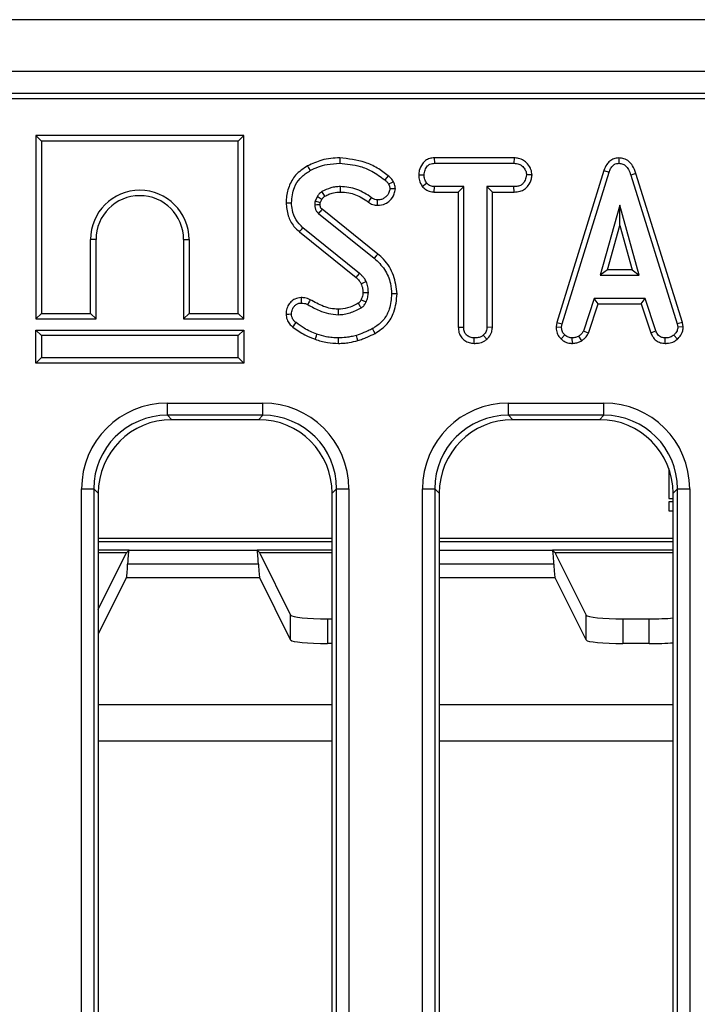
# Model space of a CAD drawing. Units: millimetres. Extents: x -2336 to 13272, y -649 to 7392.
# Drawn here: x 1205 to 1480, y 2029 to 2429 of the extents above; entities that cross this region are included whole.
import ezdxf

# ---------------------------------------------------------------- set-up
doc = ezdxf.new("R2010")
doc.units = ezdxf.units.MM
doc.header["$LTSCALE"] = 20

msp = doc.modelspace()

# ---------------------------------------------------------------- linework, layer by layer
at = {"color": 7, "linetype": 'Continuous', "lineweight": 25}
for p, q in [((3362.51953, 2429.14268), (865.0195, 2429.14268)), ((3362.51953, 2408.1427), (865.0195, 2408.1427)), ((2868.48845, 2399.1427), (870.01951, 2399.1427)), ((2859.42876, 2396.95547), (872.2067, 2396.95547)), ((1211.19791, 2382.04965), (1213.40202, 2379.84558)), ((1295.60606, 2382.04965), (1211.19791, 2382.04965)), ((1211.19791, 2382.04965), (1211.19791, 2307.64148)), ((1295.60606, 2382.04965), (1293.40203, 2379.84558)), ((1295.60606, 2307.64148), (1295.60606, 2382.04965)), ((1293.40203, 2379.84558), (1213.40202, 2379.84558)), ((1213.40202, 2379.84558), (1213.40202, 2309.84557)), ((1293.40203, 2309.84557), (1293.40203, 2379.84558)), ((1373.01938, 2372.99559), (1373.07809, 2370.79152)), ((1405.43865, 2372.99559), (1373.01938, 2372.99559)), ((1405.43865, 2372.99559), (1405.38806, 2370.79152)), ((1447.92804, 2372.99846), (1447.93788, 2370.79152)), ((1373.07809, 2370.79152), (1405.38806, 2370.79152)), ((1366.68974, 2366.07546), (1368.89526, 2366.06178)), ((1412.72733, 2366.06547), (1410.51689, 2366.06178)), ((1441.94619, 2367.888), (1422.83821, 2306.11693)), ((1424.9839, 2305.59514), (1444.03586, 2367.18511)), ((1441.94619, 2367.888), (1444.03586, 2367.18511)), ((1454.9263, 2366.60769), (1452.81547, 2365.97312)), ((1452.81547, 2365.97312), (1471.69003, 2305.53602)), ((1473.82924, 2306.07997), (1454.9263, 2366.60769)), ((1368.13448, 2361.38375), (1369.87077, 2362.76576)), ((1373.00761, 2359.12798), (1373.06334, 2361.33204)), ((1384.9763, 2361.33204), (1373.06334, 2361.33204)), ((1382.77227, 2359.12798), (1384.9763, 2361.33204)), ((1384.9763, 2304.2058), (1384.9763, 2361.33204)), ((1405.40288, 2361.33204), (1394.43578, 2361.33204)), ((1394.43578, 2361.33204), (1394.43578, 2304.2058)), ((1396.63988, 2359.12798), (1394.43578, 2361.33204)), ((1405.44133, 2359.12798), (1405.40288, 2361.33204)), ((1325.41427, 2357.20833), (1324.58659, 2355.36078)), ((1326.72237, 2354.73731), (1327.33697, 2356.10904)), ((1373.00761, 2359.12798), (1382.77227, 2359.12798)), ((1382.77227, 2359.12798), (1382.77227, 2304.17735)), ((1396.63988, 2359.12798), (1405.44133, 2359.12798)), ((1396.63988, 2304.14794), (1396.63988, 2359.12798)), ((1350.03702, 2333.94164), (1327.45886, 2352.13698)), ((1448.38134, 2353.76449), (1440.45898, 2325.38612)), ((1456.30361, 2325.38612), (1448.38134, 2353.76449)), ((1448.38134, 2345.56736), (1448.38134, 2353.76449)), ((1326.03505, 2350.45367), (1348.64906, 2332.22944)), ((1342.70737, 2326.08079), (1319.66466, 2344.61544)), ((1443.3627, 2327.59021), (1448.38134, 2345.56736)), ((1448.38134, 2345.56736), (1453.39997, 2327.59021)), ((1318.26656, 2342.91138), (1341.25003, 2324.42436)), ((1233.40198, 2309.84557), (1233.40198, 2339.84557)), ((1235.60609, 2339.84557), (1233.40198, 2339.84557)), ((1235.60609, 2307.64148), (1235.60609, 2339.84557)), ((1271.19796, 2339.84557), (1273.40199, 2339.84557)), ((1271.19796, 2339.84557), (1271.19796, 2307.64148)), ((1273.40199, 2339.84557), (1273.40199, 2309.84557)), ((1443.3627, 2327.59021), (1440.45898, 2325.38612)), ((1440.45898, 2325.38612), (1456.30361, 2325.38612)), ((1453.39997, 2327.59021), (1443.3627, 2327.59021)), ((1453.39997, 2327.59021), (1456.30361, 2325.38612)), ((1437.9611, 2315.92666), (1433.60095, 2302.66863)), ((1435.65224, 2301.85106), (1439.5565, 2313.72257)), ((1458.68325, 2315.92666), (1437.9611, 2315.92666)), ((1439.5565, 2313.72257), (1437.9611, 2315.92666)), ((1439.5565, 2313.72257), (1457.08846, 2313.72257)), ((1457.08846, 2313.72257), (1458.68325, 2315.92666)), ((1457.08846, 2313.72257), (1460.99144, 2301.86812)), ((1463.04348, 2302.68342), (1458.68325, 2315.92666)), ((1211.19791, 2307.64148), (1213.40202, 2309.84557)), ((1213.40202, 2309.84557), (1233.40198, 2309.84557)), ((1235.60609, 2307.64148), (1233.40198, 2309.84557)), ((1271.19796, 2307.64148), (1273.40199, 2309.84557)), ((1273.40199, 2309.84557), (1293.40203, 2309.84557)), ((1295.60606, 2307.64148), (1293.40203, 2309.84557)), ((1211.19791, 2307.64148), (1235.60609, 2307.64148)), ((1271.19796, 2307.64148), (1295.60606, 2307.64148)), ((1382.77227, 2304.17735), (1384.9763, 2304.2058)), ((1396.63988, 2304.14794), (1394.43578, 2304.2058)), ((1422.83821, 2306.11693), (1422.51791, 2304.32707)), ((1422.51791, 2304.32707), (1424.73267, 2304.19101)), ((1422.83821, 2306.11693), (1424.9839, 2305.59514)), ((1424.73267, 2304.19101), (1424.9839, 2305.59514)), ((1473.82924, 2306.07997), (1471.69003, 2305.53602)), ((1471.69003, 2305.53602), (1471.95609, 2304.19101)), ((1474.17428, 2304.33559), (1471.95609, 2304.19101)), ((1474.17428, 2304.33559), (1473.82924, 2306.07997)), ((1211.19791, 2303.04967), (1213.40202, 2300.84557)), ((1211.19791, 2303.04967), (1295.60606, 2303.04967)), ((1211.19791, 2289.64149), (1211.19791, 2303.04967)), ((1293.40203, 2300.84557), (1213.40202, 2300.84557)), ((1213.40202, 2300.84557), (1213.40202, 2291.84558)), ((1295.60606, 2303.04967), (1293.40203, 2300.84557)), ((1293.40203, 2291.84558), (1293.40203, 2300.84557)), ((1295.60606, 2303.04967), (1295.60606, 2289.64149)), ((1394.39905, 2299.30061), (1392.89865, 2300.92454)), ((1424.54916, 2299.46985), (1426.0629, 2301.07234)), ((1432.97599, 2298.73351), (1431.7386, 2300.56982)), ((1435.65224, 2301.85106), (1433.60095, 2302.66863)), ((1460.99144, 2301.86812), (1463.04348, 2302.68342)), ((1471.86892, 2299.41468), (1470.37456, 2301.04278)), ((1389.21709, 2297.6394), (1389.23311, 2299.84557)), ((1429.13917, 2297.63491), (1429.03374, 2299.84557)), ((1466.79753, 2297.63824), (1466.84201, 2299.84557)), ((1211.19791, 2289.64149), (1213.40202, 2291.84558)), ((1295.60606, 2289.64149), (1211.19791, 2289.64149)), ((1213.40202, 2291.84558), (1293.40203, 2291.84558)), ((1295.60606, 2289.64149), (1293.40203, 2291.84558)), ((1264.61746, 2273.41156), (1303.42157, 2273.41156)), ((1264.61746, 2268.43059), (1264.61746, 2273.41156)), ((1303.42157, 2268.43059), (1303.42157, 2273.41156)), ((1403.11742, 2273.41156), (1441.92153, 2273.41156)), ((1403.11742, 2268.43059), (1403.11742, 2273.41156)), ((1441.92153, 2268.43059), (1441.92153, 2273.41156)), ((1303.42157, 2268.43059), (1264.61746, 2268.43059)), ((1264.61746, 2268.43059), (1266.40537, 2266.64269)), ((1301.63366, 2266.64269), (1303.42157, 2268.43059)), ((1441.92153, 2268.43059), (1403.11742, 2268.43059)), ((1403.11742, 2268.43059), (1404.90533, 2266.64269)), ((1440.13369, 2266.64269), (1441.92153, 2268.43059)), ((1301.63366, 2266.64269), (1266.40537, 2266.64269)), ((1440.13369, 2266.64269), (1404.90533, 2266.64269)), ((1468.31946, 2246.71868), (1468.31946, 2234.67672)), ((1229.7506, 1828.33747), (1229.7506, 2238.54474)), ((1229.7506, 2238.54474), (1234.73162, 2238.54474)), ((1234.73162, 2238.54474), (1234.73162, 1828.33747)), ((1236.51953, 2236.75685), (1234.73162, 2238.54474)), ((1236.51953, 2236.75685), (1236.51953, 1830.94102)), ((1333.30742, 2238.54474), (1331.5195, 2236.75685)), ((1331.5195, 1834.73607), (1331.5195, 2236.75685)), ((1333.30742, 2238.54474), (1338.28835, 2238.54474)), ((1333.30742, 1832.3978), (1333.30742, 2238.54474)), ((1338.28835, 2238.54474), (1338.28835, 1832.3978)), ((1368.25064, 1754.14269), (1368.25064, 2238.54474)), ((1368.25064, 2238.54474), (1373.23158, 2238.54474)), ((1373.23158, 2238.54474), (1373.23158, 1754.14269)), ((1375.01949, 2236.75685), (1373.23158, 2238.54474)), ((1375.01949, 2236.75685), (1375.01949, 1821.52854)), ((1471.80738, 2238.54474), (1470.01953, 2236.75685)), ((1470.01953, 1821.52854), (1470.01953, 2236.75685)), ((1471.80738, 2238.54474), (1476.78839, 2238.54474)), ((1471.80738, 1754.14269), (1471.80738, 2238.54474)), ((1476.78839, 2238.54474), (1476.78839, 1754.14269)), ((1468.31946, 2234.67672), (1470.01953, 2234.67672)), ((1470.01953, 2233.32421), (1468.31946, 2233.32421)), ((1468.31946, 2233.32421), (1468.31946, 2229.56614)), ((1468.31946, 2229.56614), (1470.01953, 2229.56614)), ((1236.51953, 2212.68765), (1248.06443, 2212.68765)), ((1236.51953, 2189.55783), (1247.77497, 2212.13072)), ((1248.06443, 2212.68765), (1249.02429, 2213.64747)), ((1249.02429, 2213.64747), (1301.01474, 2213.64747)), ((1301.97452, 2212.68765), (1301.01474, 2213.64747)), ((1301.97452, 2212.68765), (1331.5195, 2212.68765)), ((1302.26405, 2212.13072), (1314.68186, 2187.22665)), ((1421.97454, 2212.68765), (1421.01476, 2213.64747)), ((1421.97454, 2212.68765), (1470.01953, 2212.68765)), ((1422.26407, 2212.13072), (1434.68188, 2187.22665)), ((1301.59022, 2207.97259), (1248.4488, 2207.97259)), ((1247.91437, 2202.35934), (1236.51953, 2179.50679)), ((1302.12458, 2202.35934), (1247.91437, 2202.35934)), ((1314.68186, 2177.1756), (1302.12458, 2202.35934)), ((1434.68188, 2177.1756), (1422.1246, 2202.35934)), ((1314.68186, 2177.1756), (1314.68186, 2187.22665)), ((1329.66133, 2185.73261), (1329.66133, 2175.68156)), ((1329.66133, 2185.73261), (1331.5195, 2185.73261)), ((1434.68188, 2177.1756), (1434.68188, 2187.22665)), ((1449.66134, 2185.73261), (1449.66134, 2175.68156)), ((1449.66134, 2185.73261), (1460.37766, 2185.73261)), ((1460.37766, 2175.68156), (1460.37766, 2185.73261)), ((1331.5195, 2175.68156), (1329.66133, 2175.68156)), ((1460.37766, 2175.68156), (1449.66134, 2175.68156))]:
    msp.add_line(p, q, dxfattribs=at)
at = {"color": 8, "linetype": 'Continuous', "lineweight": 25}
for p, q in [((1236.51953, 2218.56614), (1331.5195, 2218.56614)), ((1331.5195, 2217.0682), (1236.51953, 2217.0682)), ((1375.01949, 2218.56614), (1470.01953, 2218.56614)), ((1470.01953, 2217.0682), (1375.01949, 2217.0682)), ((1249.02429, 2213.64747), (1236.51953, 2213.64747)), ((1331.5195, 2213.64747), (1301.01474, 2213.64747)), ((1375.01949, 2213.64747), (1421.01476, 2213.64747)), ((1470.01953, 2213.64747), (1421.01476, 2213.64747)), ((1421.59016, 2207.97259), (1375.01949, 2207.97259)), ((1422.1246, 2202.35934), (1375.01949, 2202.35934)), ((1236.51953, 2150.9952), (1331.5195, 2150.9952)), ((1375.01949, 2150.9952), (1470.01953, 2150.9952)), ((1331.5195, 2136.07736), (1236.51953, 2136.07736)), ((1470.01953, 2136.07736), (1375.01949, 2136.07736))]:
    msp.add_line(p, q, dxfattribs=at)
at = {"color": 7, "linetype": 'Continuous', "lineweight": 25, "flags": 128}
for points in [[(1334.60859, 2372.99645), (1334.60814, 2372.00425), (1334.60769, 2370.79152)], [(1321.57141, 2369.76729), (1321.98939, 2369.00841), (1322.63558, 2367.83543)], [(1354.31872, 2365.76756), (1353.75971, 2365.0741), (1352.93537, 2364.05165)], [(1334.87912, 2359.12704), (1334.87666, 2360.11931), (1334.87375, 2361.33204)], [(1356.41375, 2363.29546), (1355.61125, 2362.90829), (1354.42817, 2362.33713)], [(1357.22065, 2360.47534), (1356.11886, 2360.4677), (1355.00462, 2360.46003)], [(1346.22806, 2355.03142), (1346.536, 2355.46173), (1346.97223, 2356.07126), (1347.51098, 2356.82403)], [(1312.81884, 2354.79129), (1313.53007, 2354.78905), (1314.27684, 2354.78671), (1315.02362, 2354.78432)], [(1326.68705, 2353.92173), (1326.23197, 2353.90746), (1325.3575, 2353.88027), (1324.4831, 2353.85319)], [(1349.96602, 2353.7304), (1349.97325, 2354.9295), (1349.97928, 2355.93723)], [(1318.26656, 2342.91138), (1318.71761, 2343.46112), (1319.19117, 2344.03828), (1319.66466, 2344.61544)], [(1350.03702, 2333.94164), (1349.41244, 2333.17114), (1348.64906, 2332.22944)], [(1341.25003, 2324.42436), (1341.99248, 2325.26809), (1342.70737, 2326.08079)], [(1343.35348, 2321.86304), (1344.3871, 2322.31002), (1345.38257, 2322.74042)], [(1318.95857, 2316.24217), (1318.97205, 2315.10587), (1318.98479, 2314.03477)], [(1344.03417, 2318.33951), (1345.21441, 2318.35326), (1346.23984, 2318.36542)], [(1357.90439, 2317.74102), (1357.05011, 2317.7367), (1355.69932, 2317.72987)], [(1322.62485, 2315.37705), (1322.33696, 2314.81703), (1321.97635, 2314.1155), (1321.61567, 2313.41399)], [(1343.33679, 2315.40475), (1343.49914, 2315.32951), (1344.22408, 2314.99373), (1345.33824, 2314.47817)], [(1312.81616, 2309.56755), (1313.95252, 2309.57698), (1315.02362, 2309.58586)], [(1333.93967, 2311.51025), (1333.94899, 2310.87498), (1333.96053, 2310.09), (1333.97208, 2309.30503)], [(1315.55693, 2304.29757), (1315.90934, 2304.77232), (1316.39028, 2305.42022), (1316.87121, 2306.06813)], [(1324.64314, 2299.30168), (1324.85965, 2299.92156), (1325.11476, 2300.65215), (1325.36994, 2301.38273)], [(1341.99241, 2298.75022), (1341.70884, 2299.70207), (1341.36231, 2300.86542)], [(1349.01361, 2301.70182), (1348.53029, 2302.56922), (1347.93961, 2303.62936)], [(1334.10858, 2297.64087), (1334.11126, 2298.15529), (1334.11498, 2298.89022), (1334.1199, 2299.84557)]]:
    msp.add_lwpolyline(points, dxfattribs=at)
at = {"color": 7, "linetype": 'Continuous', "lineweight": 25}
for radius in [20, 17.79591]:
    msp.add_arc((1253.40201, 2339.84558), radius, 0, 180, dxfattribs=at)
for centre, major_axis, ratio, start_param, end_param in [((1264.88432, 2238.27787), (-24.93745, 24.93745), 0.992432509, 5.501585242, 7.064785372), ((1303.15468, 2238.27787), (24.93745, 24.93745), 0.992432509, 5.501585242, 7.064785372), ((1403.38432, 2238.27787), (-24.93745, 24.93745), 0.992432509, 5.501585242, 7.064785372), ((1441.65468, 2238.27787), (24.93745, 24.93745), 0.992432509, 5.501585242, 7.064785372), ((1264.88432, 2238.27787), (21.42867, -21.42867), 0.989944825, 2.359992588, 3.923192719), ((1303.15468, 2238.27787), (21.42867, 21.42867), 0.989944825, 5.501585242, 7.064785372), ((1403.38432, 2238.27787), (21.42867, -21.42867), 0.989944825, 2.359992588, 3.923192719), ((1441.65468, 2238.27787), (21.42867, 21.42867), 0.989944825, 5.501585242, 7.064785372), ((1266.6341, 2236.5281), (-21.37496, 21.37496), 0.992432509, 5.501585242, 7.064785372), ((1301.40491, 2236.5281), (21.37496, 21.37496), 0.992432509, 5.501585242, 7.064785372), ((1405.1341, 2236.5281), (-21.37496, 21.37496), 0.992432509, 5.501585242, 7.064785372), ((1439.90491, 2236.5281), (21.37496, 21.37496), 0.992432509, 5.501585242, 7.064785372), ((1247.72016, 2222.07594), (0, 10), 0.052407779, 3.246312409, 3.493176076), ((1249.06542, 2198.66802), (0, 15), 0.052407779, 0.052359878, 0.901665081), ((1300.97358, 2198.66802), (0, 15), 0.052407779, 5.381520226, 6.23082543), ((1302.31884, 2222.07594), (0, 10), 0.052407779, 2.790009231, 3.036872898), ((1420.97358, 2198.66802), (0, 15), 0.052407779, 5.381520226, 6.23082543), ((1422.31884, 2222.07594), (0, 10), 0.052407779, 2.790009231, 3.036872898), ((1247.83222, 2217.27717), (0, 15), 0.052407779, 3.246312409, 4.043257735), ((1302.20678, 2217.27717), (0, 15), 0.052407779, 2.239927573, 3.036872898), ((1422.20678, 2217.27717), (0, 15), 0.052407779, 2.239927573, 3.036872898), ((1329.66133, 2187.30916), (15, 0), 0.105104235, 3.193952531, 4.71238898), ((1449.66133, 2187.30916), (15, 0), 0.105104235, 3.193952531, 4.71238898), ((1460.37767, 2187.30916), (15, 0), 0.105104235, 4.71238898, 5.410522403), ((1329.66133, 2177.25812), (15, 0), 0.105104235, 3.193952531, 4.71238898), ((1449.66133, 2177.25812), (15, 0), 0.105104235, 3.193952531, 4.71238898), ((1460.37767, 2177.25812), (15, 0), 0.105104235, 4.71238898, 5.410522403)]:
    msp.add_ellipse(centre, major_axis=major_axis, ratio=ratio, start_param=start_param, end_param=end_param, dxfattribs=at)
for points, knots in [([(1334.60859, 2372.99645), (1333.39503, 2372.95709), (1330.93775, 2372.8774), (1326.46875, 2372.01633), (1323.4527, 2370.63125), (1321.57141, 2369.76729)], [0, 0, 0, 0, 0.268534718, 0.543743576, 1, 1, 1, 1]), ([(1354.31872, 2365.76756), (1352.8663, 2366.85143), (1349.95923, 2369.02083), (1343.43317, 2372.0612), (1338.11159, 2372.62519), (1334.60859, 2372.99645)], [0, 0, 0, 0, 0.254405582, 0.509201017, 1, 1, 1, 1]), ([(1373.01938, 2372.99559), (1372.39188, 2372.9455), (1371.14429, 2372.84591), (1369.41397, 2372.01188), (1367.86517, 2370.34795), (1366.85892, 2368.27634), (1366.7355, 2366.67069), (1366.68974, 2366.07546)], [0, 0, 0, 0, 0.180442131, 0.358752711, 0.537609702, 0.828586078, 1, 1, 1, 1]), ([(1412.72733, 2366.06547), (1412.63616, 2366.80501), (1412.43221, 2368.45943), (1411.10114, 2370.51005), (1409.35578, 2372.11764), (1407.38902, 2372.8767), (1406.0544, 2372.95806), (1405.43865, 2372.99559)], [0, 0, 0, 0, 0.199299805, 0.445850714, 0.639686925, 0.833762946, 1, 1, 1, 1]), ([(1447.92804, 2372.99846), (1447.2545, 2372.93275), (1445.9518, 2372.80567), (1444.26859, 2371.77918), (1442.83678, 2370.14743), (1442.27645, 2368.72585), (1441.94619, 2367.888)], [0, 0, 0, 0, 0.238107495, 0.460528813, 0.682043509, 1, 1, 1, 1]), ([(1454.9263, 2366.60769), (1454.54965, 2367.71734), (1453.92599, 2369.55468), (1452.16371, 2371.64452), (1450.15435, 2372.81169), (1448.65659, 2372.93734), (1447.92804, 2372.99846)], [0, 0, 0, 0, 0.340334115, 0.563519534, 0.787685192, 1, 1, 1, 1]), ([(1321.57141, 2369.76729), (1319.82041, 2368.61221), (1316.56569, 2366.46516), (1313.76626, 2361.41828), (1312.88772, 2357.47033), (1312.83063, 2355.24963), (1312.81884, 2354.79129)], [0, 0, 0, 0, 0.340968688, 0.633783983, 0.924414179, 1, 1, 1, 1]), ([(1322.63558, 2367.83543), (1323.7236, 2368.37201), (1325.90212, 2369.44638), (1329.93875, 2370.54602), (1332.88096, 2370.70073), (1334.60769, 2370.79152)], [0, 0, 0, 0, 0.2918746697, 0.5844144192, 1, 1, 1, 1]), ([(1334.60769, 2370.79152), (1337.42867, 2370.53085), (1341.92613, 2370.11526), (1348.11673, 2367.55418), (1351.2044, 2365.30985), (1352.93537, 2364.05165)], [0, 0, 0, 0, 0.42507334, 0.677691433, 1, 1, 1, 1]), ([(1368.89526, 2366.06178), (1368.98425, 2366.72694), (1369.16215, 2368.05661), (1370.04147, 2369.59361), (1371.17579, 2370.44354), (1372.15669, 2370.7445), (1372.79852, 2370.77725), (1373.07809, 2370.79152)], [0, 0, 0, 0, 0.285280198, 0.570282102, 0.725894804, 0.88060308, 1, 1, 1, 1]), ([(1405.38806, 2370.79152), (1406.06896, 2370.74252), (1407.22182, 2370.65956), (1408.79443, 2369.77274), (1409.77169, 2368.49514), (1410.42235, 2367.19131), (1410.4909, 2366.37229), (1410.51689, 2366.06178)], [0, 0, 0, 0, 0.262396598, 0.444273603, 0.682208418, 0.87951911, 1, 1, 1, 1]), ([(1444.03586, 2367.18511), (1444.22401, 2367.68388), (1444.60219, 2368.6864), (1445.46471, 2369.87169), (1446.5415, 2370.59015), (1447.37247, 2370.76213), (1447.83775, 2370.78632), (1447.93788, 2370.79152)], [0, 0, 0, 0, 0.279953272, 0.562704831, 0.754710576, 0.947216708, 1, 1, 1, 1]), ([(1447.93788, 2370.79152), (1448.53014, 2370.73255), (1449.59714, 2370.6263), (1450.99077, 2369.68708), (1452.11311, 2368.13339), (1452.55336, 2366.7793), (1452.81547, 2365.97312)], [0, 0, 0, 0, 0.2370899623, 0.427132624, 0.6589328755, 1, 1, 1, 1]), ([(1315.02362, 2354.78432), (1315.24783, 2356.91542), (1315.62526, 2360.50276), (1318.3616, 2364.86134), (1320.91319, 2366.8093), (1322.39258, 2367.69067), (1322.63558, 2367.83543)], [0, 0, 0, 0, 0.400282323, 0.673809642, 0.946422894, 1, 1, 1, 1]), ([(1352.93537, 2364.05165), (1353.14162, 2363.88303), (1353.53694, 2363.55981), (1354.07941, 2363.00881), (1354.31044, 2362.56386), (1354.42817, 2362.33713)], [0, 0, 0, 0, 0.348496166, 0.668003766, 1, 1, 1, 1]), ([(1356.41375, 2363.29546), (1356.1552, 2363.75239), (1355.75634, 2364.45726), (1354.97864, 2365.22928), (1354.53906, 2365.58784), (1354.31872, 2365.76756)], [0, 0, 0, 0, 0.478942497, 0.738826064, 1, 1, 1, 1]), ([(1366.68974, 2366.07546), (1366.74053, 2365.33021), (1366.85437, 2363.65958), (1367.67817, 2362.195), (1368.13448, 2361.38375)], [0, 0, 0, 0, 0.446082326, 1, 1, 1, 1]), ([(1369.87077, 2362.76576), (1369.6053, 2363.25781), (1369.19748, 2364.01371), (1368.92753, 2365.15222), (1368.9061, 2365.75629), (1368.89526, 2366.06178)], [0, 0, 0, 0, 0.479635307, 0.736833285, 1, 1, 1, 1]), ([(1410.51689, 2366.06178), (1410.36759, 2365.32451), (1410.11011, 2364.05303), (1409.1769, 2362.5823), (1407.95695, 2361.70791), (1406.66844, 2361.37495), (1405.77284, 2361.34459), (1405.40288, 2361.33204)], [0, 0, 0, 0, 0.288481578, 0.497510632, 0.654053064, 0.857094124, 1, 1, 1, 1]), ([(1405.44133, 2359.12798), (1406.26339, 2359.17734), (1407.76836, 2359.26771), (1409.81924, 2360.1788), (1411.4845, 2361.91815), (1412.5107, 2363.9837), (1412.67147, 2365.52865), (1412.72733, 2366.06547)], [0, 0, 0, 0, 0.219443574, 0.401741112, 0.585089638, 0.855832566, 1, 1, 1, 1]), ([(1334.87375, 2361.33204), (1334.21893, 2361.30907), (1332.90768, 2361.26307), (1330.3435, 2360.70969), (1328.57128, 2359.8756), (1327.39486, 2359.32191)], [0, 0, 0, 0, 0.251143838, 0.502902282, 1, 1, 1, 1]), ([(1347.51098, 2356.82403), (1346.57785, 2357.49138), (1344.72345, 2358.81761), (1341.62304, 2360.25044), (1338.3136, 2361.16367), (1336.03221, 2361.27534), (1334.87375, 2361.33204)], [0, 0, 0, 0, 0.2514607766, 0.4997288854, 0.7459682102, 1, 1, 1, 1]), ([(1349.96602, 2353.7304), (1351.07533, 2353.8455), (1352.92615, 2354.03754), (1355.28971, 2355.82486), (1356.83129, 2357.95772), (1357.10923, 2359.75492), (1357.22065, 2360.47534)], [0, 0, 0, 0, 0.3008991956, 0.5020319952, 0.8003849826, 1, 1, 1, 1]), ([(1355.00462, 2360.46003), (1354.90417, 2359.95363), (1354.66475, 2358.74666), (1353.61487, 2357.34039), (1352.28661, 2356.33873), (1351.06241, 2355.98289), (1350.28715, 2355.95021), (1349.97928, 2355.93723)], [0, 0, 0, 0, 0.207660359, 0.49495277, 0.685483287, 0.875101605, 1, 1, 1, 1]), ([(1354.42817, 2362.33713), (1354.57727, 2362.04892), (1354.80371, 2361.61122), (1354.94951, 2360.96387), (1354.98617, 2360.62876), (1355.00462, 2360.46003)], [0, 0, 0, 0, 0.489047146, 0.742718324, 1, 1, 1, 1]), ([(1357.22065, 2360.47534), (1357.18862, 2360.78232), (1357.12552, 2361.38706), (1356.88485, 2362.34917), (1356.58242, 2362.95666), (1356.41375, 2363.29546)], [0, 0, 0, 0, 0.313175371, 0.616950305, 1, 1, 1, 1]), ([(1368.13448, 2361.38375), (1368.33097, 2361.18493), (1369.02029, 2360.48744), (1370.44031, 2359.51508), (1371.99784, 2359.17518), (1372.85369, 2359.13517), (1373.00761, 2359.12798)], [0, 0, 0, 0, 0.152125784, 0.533691514, 0.916136162, 1, 1, 1, 1]), ([(1373.06334, 2361.33204), (1372.50774, 2361.38302), (1371.38934, 2361.48564), (1370.39402, 2362.24304), (1369.93627, 2362.70032), (1369.87077, 2362.76576)], [0, 0, 0, 0, 0.4582626917, 0.9224749021, 1, 1, 1, 1]), ([(1327.39486, 2359.32191), (1327.17208, 2359.15905), (1326.72616, 2358.83305), (1326.0621, 2358.11735), (1325.65811, 2357.55048), (1325.41427, 2357.20833)], [0, 0, 0, 0, 0.283555327, 0.567579824, 1, 1, 1, 1]), ([(1327.33697, 2356.10904), (1327.2344, 2356.16786), (1326.86281, 2356.38097), (1326.22209, 2356.74748), (1325.68354, 2357.05471), (1325.41427, 2357.20833)], [0, 0, 0, 0, 0.160108722, 0.580053893, 1, 1, 1, 1]), ([(1327.33697, 2356.10904), (1327.45663, 2356.27438), (1327.70662, 2356.61983), (1328.09279, 2357.08719), (1328.40935, 2357.32998), (1328.54888, 2357.43699)], [0, 0, 0, 0, 0.3392452751, 0.7087663084, 1, 1, 1, 1]), ([(1328.54888, 2357.43699), (1328.48715, 2357.53753), (1328.26354, 2357.90174), (1327.87879, 2358.53005), (1327.55617, 2359.05796), (1327.39486, 2359.32191)], [0, 0, 0, 0, 0.160124187, 0.580062077, 1, 1, 1, 1]), ([(1328.54888, 2357.43699), (1329.08447, 2357.70811), (1330.20565, 2358.27566), (1332.32261, 2358.9513), (1333.92931, 2359.06175), (1334.87912, 2359.12704)], [0, 0, 0, 0, 0.272170048, 0.569742729, 1, 1, 1, 1]), ([(1334.87912, 2359.12704), (1336.01637, 2359.06375), (1339.04966, 2358.89494), (1342.96872, 2357.36865), (1345.36821, 2355.64801), (1346.22806, 2355.03142)], [0, 0, 0, 0, 0.277911077, 0.741241342, 1, 1, 1, 1]), ([(1349.97928, 2355.93723), (1349.61688, 2355.96678), (1349.03278, 2356.01441), (1348.20166, 2356.35427), (1347.76484, 2356.65137), (1347.51098, 2356.82403)], [0, 0, 0, 0, 0.406403325, 0.65502842, 1, 1, 1, 1]), ([(1312.81884, 2354.79129), (1312.99863, 2353.00948), (1313.34366, 2349.58992), (1315.47806, 2345.46869), (1317.47748, 2343.63503), (1318.26656, 2342.91138)], [0, 0, 0, 0, 0.397078499, 0.762054418, 1, 1, 1, 1]), ([(1319.66466, 2344.61544), (1318.65836, 2345.6294), (1316.6474, 2347.65567), (1315.27038, 2351.36965), (1315.09603, 2353.78225), (1315.02362, 2354.78432)], [0, 0, 0, 0, 0.369326324, 0.738050506, 1, 1, 1, 1]), ([(1324.58659, 2355.36078), (1324.56714, 2355.23587), (1324.52823, 2354.98598), (1324.48098, 2354.48326), (1324.48225, 2354.10494), (1324.4831, 2353.85319)], [0, 0, 0, 0, 0.250573121, 0.501298767, 1, 1, 1, 1]), ([(1324.4831, 2353.85319), (1324.50935, 2353.438), (1324.54875, 2352.81493), (1324.79493, 2352.03204), (1325.13962, 2351.33728), (1325.60045, 2350.83647), (1325.95615, 2350.52318), (1326.03505, 2350.45367)], [0, 0, 0, 0, 0.3207332489, 0.4813149736, 0.632422806, 0.9184569008, 1, 1, 1, 1]), ([(1326.72237, 2354.73731), (1326.62323, 2354.76561), (1326.21685, 2354.88162), (1325.50487, 2355.08965), (1324.89268, 2355.2704), (1324.58659, 2355.36078)], [0, 0, 0, 0, 0.1389195048, 0.5694602055, 1, 1, 1, 1]), ([(1327.45886, 2352.13698), (1327.36075, 2352.0212), (1327.07414, 2351.68295), (1326.5995, 2351.12186), (1326.2232, 2350.6764), (1326.03505, 2350.45367)], [0, 0, 0, 0, 0.20649936, 0.603249542, 1, 1, 1, 1]), ([(1326.68705, 2353.92173), (1326.68717, 2354.02672), (1326.68743, 2354.26325), (1326.6966, 2354.53593), (1326.71784, 2354.70188), (1326.72237, 2354.73731)], [0, 0, 0, 0, 0.385670531, 0.868851072, 1, 1, 1, 1]), ([(1327.45886, 2352.13698), (1327.37493, 2352.21281), (1327.24289, 2352.3321), (1327.07225, 2352.49545), (1326.96261, 2352.63976), (1326.87977, 2352.79254), (1326.79802, 2353.00291), (1326.73573, 2353.2836), (1326.70763, 2353.60861), (1326.69346, 2353.82429), (1326.68705, 2353.92173)], [0, 0, 0, 0, 0.167084699, 0.262848754, 0.348230213, 0.433473717, 0.518653095, 0.680795722, 0.85579464, 1, 1, 1, 1]), ([(1346.22806, 2355.03142), (1346.52205, 2354.83157), (1347.37784, 2354.24978), (1348.68071, 2353.80323), (1349.66256, 2353.7476), (1349.96602, 2353.7304)], [0, 0, 0, 0, 0.265541465, 0.772998925, 1, 1, 1, 1]), ([(1348.64906, 2332.22944), (1350.1482, 2330.79902), (1353.14827, 2327.93648), (1355.30798, 2322.6264), (1355.5857, 2319.15149), (1355.69932, 2317.72987)], [0, 0, 0, 0, 0.371144034, 0.742727683, 1, 1, 1, 1]), ([(1357.90439, 2317.74102), (1357.59409, 2320.28979), (1356.97214, 2325.39844), (1353.62203, 2330.90423), (1350.85195, 2333.25119), (1350.03702, 2333.94164)], [0, 0, 0, 0, 0.412713896, 0.827226629, 1, 1, 1, 1]), ([(1341.25003, 2324.42436), (1341.45804, 2324.22244), (1341.89727, 2323.79607), (1342.6764, 2322.99937), (1343.09786, 2322.29205), (1343.35348, 2321.86304)], [0, 0, 0, 0, 0.261430182, 0.552041847, 1, 1, 1, 1]), ([(1345.38257, 2322.74042), (1345.11658, 2323.2189), (1344.63478, 2324.08557), (1343.66726, 2325.15439), (1343.02821, 2325.77115), (1342.70737, 2326.08079)], [0, 0, 0, 0, 0.3803277743, 0.6888939646, 1, 1, 1, 1]), ([(1343.35348, 2321.86304), (1343.45673, 2321.56081), (1343.68165, 2320.90241), (1343.97103, 2319.73029), (1344.01116, 2318.84636), (1344.03417, 2318.33951)], [0, 0, 0, 0, 0.265774223, 0.578991985, 1, 1, 1, 1]), ([(1346.23984, 2318.36542), (1346.22065, 2318.74061), (1346.18225, 2319.49142), (1345.99262, 2320.97749), (1345.62586, 2322.03737), (1345.38257, 2322.74042)], [0, 0, 0, 0, 0.251657999, 0.503605738, 1, 1, 1, 1]), ([(1318.95857, 2316.24217), (1318.06815, 2316.13594), (1316.49621, 2315.94839), (1314.68859, 2314.53383), (1313.45768, 2312.82801), (1312.8896, 2311.07696), (1312.83472, 2309.9491), (1312.81616, 2309.56755)], [0, 0, 0, 0, 0.262404539, 0.463249894, 0.663056336, 0.886013564, 1, 1, 1, 1]), ([(1322.62485, 2315.37705), (1322.24963, 2315.54599), (1321.55078, 2315.86065), (1320.31739, 2316.18342), (1319.46037, 2316.22048), (1318.95857, 2316.24217)], [0, 0, 0, 0, 0.324568859, 0.60452428, 1, 1, 1, 1]), ([(1344.03417, 2318.33951), (1344.01659, 2318.03214), (1343.97825, 2317.36174), (1343.7181, 2316.37748), (1343.46123, 2315.7222), (1343.33679, 2315.40475)], [0, 0, 0, 0, 0.303862255, 0.662755288, 1, 1, 1, 1]), ([(1345.33824, 2314.47817), (1345.46687, 2314.78873), (1345.72426, 2315.41014), (1346.08819, 2316.70194), (1346.17932, 2317.70159), (1346.23984, 2318.36542)], [0, 0, 0, 0, 0.2512886606, 0.502814814, 1, 1, 1, 1]), ([(1355.69932, 2317.72987), (1355.51582, 2315.64047), (1355.19878, 2312.03039), (1352.83821, 2307.34117), (1350.10695, 2304.96713), (1348.37736, 2303.89956), (1347.93961, 2303.62936)], [0, 0, 0, 0, 0.369676814, 0.638730797, 0.908564836, 1, 1, 1, 1]), ([(1349.01361, 2301.70182), (1350.75857, 2302.87748), (1354.03911, 2305.08773), (1357.26533, 2310.89374), (1357.67055, 2315.2355), (1357.90439, 2317.74102)], [0, 0, 0, 0, 0.3245940644, 0.6102391314, 1, 1, 1, 1]), ([(1315.02362, 2309.58586), (1315.09458, 2310.24972), (1315.21967, 2311.41999), (1316.10695, 2312.77216), (1317.13242, 2313.67144), (1318.16, 2313.98268), (1318.78288, 2314.02202), (1318.98479, 2314.03477)], [0, 0, 0, 0, 0.298677547, 0.526521713, 0.716252015, 0.908022134, 1, 1, 1, 1]), ([(1318.98479, 2314.03477), (1319.43074, 2314.01605), (1320.10923, 2313.98756), (1320.97752, 2313.70058), (1321.402, 2313.50994), (1321.61567, 2313.41399)], [0, 0, 0, 0, 0.487828928, 0.742200401, 1, 1, 1, 1]), ([(1321.61567, 2313.41399), (1323.16807, 2312.55596), (1325.84307, 2311.07747), (1330.01559, 2309.5798), (1332.63639, 2309.39779), (1333.97208, 2309.30503)], [0, 0, 0, 0, 0.404083456, 0.696289049, 1, 1, 1, 1]), ([(1333.93967, 2311.51025), (1332.93007, 2311.57247), (1330.89862, 2311.69766), (1327.02494, 2312.93333), (1324.37804, 2314.40336), (1322.62485, 2315.37705)], [0, 0, 0, 0, 0.250146237, 0.503327652, 1, 1, 1, 1]), ([(1342.16057, 2313.92463), (1341.46627, 2313.56461), (1340.04159, 2312.82585), (1337.32511, 2311.79696), (1335.21991, 2311.61868), (1333.93967, 2311.51025)], [0, 0, 0, 0, 0.271402952, 0.556915526, 1, 1, 1, 1]), ([(1333.97208, 2309.30503), (1334.79349, 2309.34869), (1336.4385, 2309.43614), (1339.63587, 2310.20052), (1341.82956, 2311.29746), (1343.28374, 2312.02462)], [0, 0, 0, 0, 0.251613721, 0.50389808, 1, 1, 1, 1]), ([(1343.33679, 2315.40475), (1343.25762, 2315.24628), (1343.08726, 2314.9053), (1342.80366, 2314.51318), (1342.54272, 2314.2066), (1342.34073, 2314.04422), (1342.21054, 2313.95781), (1342.16057, 2313.92463)], [0, 0, 0, 0, 0.277063341, 0.596185079, 0.755209218, 0.90602794, 1, 1, 1, 1]), ([(1342.16057, 2313.92463), (1342.19479, 2313.86689), (1342.3725, 2313.5671), (1342.74725, 2312.93384), (1343.08699, 2312.35807), (1343.28374, 2312.02462)], [0, 0, 0, 0, 0.091235974, 0.473710058, 1, 1, 1, 1]), ([(1343.28374, 2312.02462), (1343.47954, 2312.15582), (1344.07154, 2312.55248), (1344.77653, 2313.40184), (1345.16746, 2314.15092), (1345.33824, 2314.47817)], [0, 0, 0, 0, 0.217705376, 0.65824065, 1, 1, 1, 1]), ([(1312.81616, 2309.56755), (1312.89074, 2308.79074), (1313.03012, 2307.33917), (1314.09324, 2305.50061), (1315.08554, 2304.68501), (1315.55693, 2304.29757)], [0, 0, 0, 0, 0.376696521, 0.703904465, 1, 1, 1, 1]), ([(1316.87121, 2306.06813), (1316.56435, 2306.31178), (1315.94709, 2306.80189), (1315.28812, 2307.83439), (1315.07053, 2308.81331), (1315.0346, 2309.40501), (1315.02362, 2309.58586)], [0, 0, 0, 0, 0.2831329401, 0.5695182825, 0.8684297627, 1, 1, 1, 1]), ([(1315.55693, 2304.29757), (1316.34911, 2303.75041), (1317.9517, 2302.64349), (1320.86409, 2300.73593), (1323.21612, 2299.84327), (1324.64314, 2299.30168)], [0, 0, 0, 0, 0.277683203, 0.561760574, 1, 1, 1, 1]), ([(1325.36994, 2301.38273), (1324.46299, 2301.71192), (1322.64677, 2302.37113), (1319.82694, 2304.00775), (1317.95314, 2305.31393), (1316.87121, 2306.06813)], [0, 0, 0, 0, 0.296525678, 0.593813881, 1, 1, 1, 1]), ([(1382.77227, 2304.17735), (1382.82355, 2303.4651), (1382.92347, 2302.07717), (1383.82868, 2300.16186), (1385.32456, 2298.75153), (1387.17834, 2297.81973), (1388.53603, 2297.69964), (1389.21709, 2297.6394)], [0, 0, 0, 0, 0.207996186, 0.405306975, 0.603615536, 0.801159058, 1, 1, 1, 1]), ([(1389.23311, 2299.84557), (1388.67125, 2299.90413), (1387.54128, 2300.0219), (1386.21045, 2300.86245), (1385.31406, 2302.06242), (1384.9999, 2303.20524), (1384.98188, 2303.96932), (1384.9763, 2304.2058)], [0, 0, 0, 0, 0.245946731, 0.494626778, 0.663923498, 0.895987977, 1, 1, 1, 1]), ([(1394.43578, 2304.2058), (1394.39687, 2303.79527), (1394.30362, 2302.81152), (1393.63071, 2301.71837), (1393.07165, 2301.11214), (1392.89865, 2300.92454)], [0, 0, 0, 0, 0.330899669, 0.792950164, 1, 1, 1, 1]), ([(1394.39905, 2299.30061), (1394.67336, 2299.59744), (1395.49634, 2300.48795), (1396.44115, 2302.12075), (1396.58031, 2303.54023), (1396.63988, 2304.14794)], [0, 0, 0, 0, 0.222348613, 0.667072332, 1, 1, 1, 1]), ([(1422.51791, 2304.32707), (1422.53155, 2304.02941), (1422.57792, 2303.01774), (1422.99317, 2301.30137), (1423.92698, 2300.07342), (1424.49311, 2299.52423), (1424.54916, 2299.46985)], [0, 0, 0, 0, 0.165430548, 0.56223957, 0.956655791, 1, 1, 1, 1]), ([(1426.0629, 2301.07234), (1425.69943, 2301.46892), (1424.9694, 2302.26547), (1424.7708, 2303.46134), (1424.73788, 2304.09135), (1424.73267, 2304.19101)], [0, 0, 0, 0, 0.454952258, 0.913784106, 1, 1, 1, 1]), ([(1471.95609, 2304.19101), (1471.88281, 2303.69867), (1471.76457, 2302.90415), (1471.13154, 2301.8631), (1470.65072, 2301.34205), (1470.37456, 2301.04278)], [0, 0, 0, 0, 0.409504288, 0.660844016, 1, 1, 1, 1]), ([(1471.86892, 2299.41468), (1472.20965, 2299.78027), (1473.09751, 2300.7329), (1474.02731, 2302.42018), (1474.13174, 2303.78126), (1474.17428, 2304.33559)], [0, 0, 0, 0, 0.269613166, 0.702532448, 1, 1, 1, 1]), ([(1334.1199, 2299.84557), (1333.27827, 2299.87229), (1331.59394, 2299.92578), (1328.63723, 2300.33981), (1326.60129, 2300.98969), (1325.36994, 2301.38273)], [0, 0, 0, 0, 0.2830019193, 0.5663574384, 1, 1, 1, 1]), ([(1341.36231, 2300.86542), (1340.67661, 2300.70091), (1339.30482, 2300.37181), (1336.89314, 2299.94867), (1335.15348, 2299.88399), (1334.1199, 2299.84557)], [0, 0, 0, 0, 0.288583946, 0.577327297, 1, 1, 1, 1]), ([(1347.93961, 2303.62936), (1347.35228, 2303.34092), (1346.17759, 2302.76403), (1343.98509, 2301.83616), (1342.36689, 2301.23723), (1341.36231, 2300.86542)], [0, 0, 0, 0, 0.274937784, 0.549885204, 1, 1, 1, 1]), ([(1341.99241, 2298.75022), (1342.6197, 2298.97335), (1343.89191, 2299.42589), (1346.24446, 2300.38741), (1347.93825, 2301.19139), (1349.01361, 2301.70182)], [0, 0, 0, 0, 0.262072441, 0.531504722, 1, 1, 1, 1]), ([(1392.89865, 2300.92454), (1392.60257, 2300.70393), (1391.87414, 2300.16115), (1390.55976, 2299.90137), (1389.63035, 2299.86228), (1389.23311, 2299.84557)], [0, 0, 0, 0, 0.281664102, 0.69297898, 1, 1, 1, 1]), ([(1429.03374, 2299.84557), (1428.52067, 2299.89013), (1427.48906, 2299.97972), (1426.54965, 2300.6251), (1426.11762, 2301.02206), (1426.0629, 2301.07234)], [0, 0, 0, 0, 0.463554692, 0.932048353, 1, 1, 1, 1]), ([(1431.7386, 2300.56982), (1431.31556, 2300.38755), (1430.67171, 2300.11015), (1429.7452, 2299.94691), (1429.27111, 2299.87938), (1429.03374, 2299.84557)], [0, 0, 0, 0, 0.488911892, 0.744099632, 1, 1, 1, 1]), ([(1433.60095, 2302.66863), (1433.36646, 2302.27465), (1433.00655, 2301.66993), (1432.30111, 2301.03688), (1431.9264, 2300.72575), (1431.7386, 2300.56982)], [0, 0, 0, 0, 0.482560668, 0.74067319, 1, 1, 1, 1]), ([(1432.97599, 2298.73351), (1433.2078, 2298.92445), (1433.82052, 2299.42912), (1434.85438, 2300.37008), (1435.37144, 2301.32983), (1435.65224, 2301.85106)], [0, 0, 0, 0, 0.21756918, 0.575076825, 1, 1, 1, 1]), ([(1460.99144, 2301.86812), (1461.23142, 2301.36177), (1461.76932, 2300.22682), (1463.02123, 2298.71183), (1464.87192, 2297.82478), (1466.16546, 2297.69947), (1466.79753, 2297.63824)], [0, 0, 0, 0, 0.219686717, 0.49240677, 0.751974111, 1, 1, 1, 1]), ([(1466.84201, 2299.84557), (1466.36438, 2299.8925), (1465.55321, 2299.9722), (1464.48777, 2300.46789), (1463.66186, 2301.39155), (1463.27993, 2302.18945), (1463.04348, 2302.68342)], [0, 0, 0, 0, 0.282067988, 0.479040011, 0.67747876, 1, 1, 1, 1]), ([(1470.37456, 2301.04278), (1469.88479, 2300.69506), (1468.90302, 2299.99802), (1467.59853, 2299.87365), (1466.92401, 2299.84861), (1466.84201, 2299.84557)], [0, 0, 0, 0, 0.466508831, 0.935144646, 1, 1, 1, 1]), ([(1324.64314, 2299.30168), (1325.44259, 2299.03731), (1327.0606, 2298.50226), (1330.21408, 2297.8111), (1332.59287, 2297.70712), (1334.10858, 2297.64087)], [0, 0, 0, 0, 0.261638294, 0.529532757, 1, 1, 1, 1]), ([(1334.10858, 2297.64087), (1334.82372, 2297.65696), (1336.27139, 2297.68955), (1338.91546, 2298.02898), (1340.81065, 2298.47321), (1341.99241, 2298.75022)], [0, 0, 0, 0, 0.268738578, 0.544014423, 1, 1, 1, 1]), ([(1389.21709, 2297.6394), (1389.80238, 2297.6642), (1391.20913, 2297.72382), (1393.05017, 2298.24667), (1394.05048, 2299.02826), (1394.39905, 2299.30061)], [0, 0, 0, 0, 0.317046633, 0.762020726, 1, 1, 1, 1]), ([(1424.54916, 2299.46985), (1424.93889, 2299.13302), (1425.8566, 2298.33989), (1427.48507, 2297.71542), (1428.66013, 2297.65822), (1429.13917, 2297.63491)], [0, 0, 0, 0, 0.304219108, 0.716348877, 1, 1, 1, 1]), ([(1429.13917, 2297.63491), (1429.47067, 2297.68154), (1430.31492, 2297.80031), (1431.64321, 2298.052), (1432.54151, 2298.51134), (1432.97599, 2298.73351)], [0, 0, 0, 0, 0.2502727739, 0.6373748061, 1, 1, 1, 1]), ([(1466.79753, 2297.63824), (1467.26912, 2297.65695), (1468.53529, 2297.7072), (1470.34432, 2298.23909), (1471.42314, 2299.07095), (1471.86892, 2299.41468)], [0, 0, 0, 0, 0.258303154, 0.693523773, 1, 1, 1, 1])]:
    msp.add_open_spline(points, degree=3, knots=knots, dxfattribs=at)

doc.saveas('drawing.dxf')
